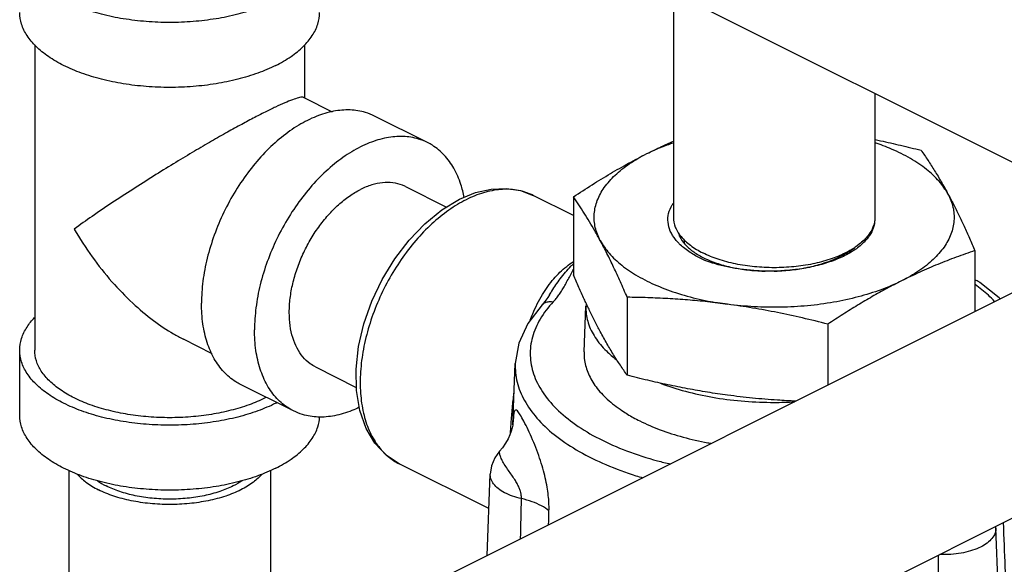
# Model space of a CAD drawing. Units: inches. Extents: x -54 to 54, y -40 to 58.
# Drawn here: x -33 to -29, y 48 to 51 of the extents above; entities that cross this region are included whole.
import ezdxf

# ---------------------------------------------------------------- set-up
doc = ezdxf.new("R2010")
doc.units = ezdxf.units.IN
doc.header["$LTSCALE"] = 1.21
doc.header["$MEASUREMENT"] = 0
doc.layers.get('0').update_dxf_attribs({"linetype": 'CONTINUOUS'})
doc.layers.add('02___PRT_ALL_AXES', color=7, linetype='CONTINUOUS')
doc.layers.add('06462B', color=7, linetype='CONTINUOUS')

msp = doc.modelspace()

# ---------------------------------------------------------------- linework, layer by layer
at = {"color": 7, "linetype": 'Continuous'}
for p, q in [((-28.4448, 49.8553), (-31.021, 51.1434)), ((-30.1041, 50.685), (-30.1041, 49.7498)), ((-32.7657, 50.4683), (-32.7657, 49.196)), ((-31.6407, 50.4683), (-31.6407, 50.2473)), ((-29.2641, 50.265), (-29.2641, 49.7498)), ((-31.6443, 50.2491), (-31.5256, 50.1898)), ((-31.1282, 50.061), (-31.3491, 50.1714)), ((-31.2199, 49.8776), (-31.0494, 49.7924)), ((-31.8295, 47.8666), (-28.1926, 49.685)), ((-30.0591, 49.6572), (-30.0591, 49.6434)), ((-30.62, 49.4268), (-30.62, 49.4269)), ((-30.6506, 49.3856), (-30.6505, 49.3857)), ((-32.1474, 49.2429), (-32.027, 49.1827)), ((-32.8282, 48.9254), (-32.8282, 49.196)), ((-31.5955, 49.1263), (-31.4253, 49.0412)), ((-31.6872, 48.9429), (-31.9082, 49.0534)), ((-31.4534, 47.1154), (-27.8169, 48.9337)), ((-30.8281, 48.7747), (-30.8281, 48.7747)), ((-31.2468, 48.7229), (-31.2468, 48.7229)), ((-32.6232, 48.6951), (-32.6232, 47.5936)), ((-31.7832, 48.6951), (-31.7832, 47.8897)), ((-30.8807, 48.3409), (-30.8671, 48.6793)), ((-28.7599, 48.4552), (-28.7604, 48.4619)), ((-28.7293, 47.6944), (-28.7599, 48.4552))]:
    msp.add_line(p, q, dxfattribs=at)
for points in [[(-30.9952, 49.825), (-30.9284, 49.8524), (-30.8627, 49.8674), (-30.8, 49.8702), (-30.7414, 49.8611), (-30.6877, 49.841)], [(-31.2468, 48.7229), (-31.301, 48.7586), (-31.3477, 48.808), (-31.3848, 48.8703), (-31.411, 48.9444), (-31.4251, 49.0278), (-31.4266, 49.1176), (-31.4159, 49.2113), (-31.3935, 49.3062), (-31.3603, 49.4002), (-31.3172, 49.491), (-31.2653, 49.5764), (-31.2056, 49.6545), (-31.1398, 49.7232), (-31.0691, 49.7805), (-30.9952, 49.825)], [(-28.7426, 49.41), (-28.7466, 49.4144), (-28.8266, 49.4781)], [(-30.62, 49.4269), (-30.6272, 49.4156), (-30.6397, 49.3983), (-30.6506, 49.3856)], [(-30.6505, 49.3857), (-30.7103, 49.3077), (-30.7479, 49.2256), (-30.763, 49.1403)], [(-30.7725, 48.89), (-30.7724, 48.8911), (-30.7725, 48.8905), (-30.7735, 48.884), (-30.7759, 48.8727), (-30.7799, 48.8587), (-30.7856, 48.8431), (-30.7932, 48.8264), (-30.8031, 48.8085), (-30.8159, 48.7896), (-30.8281, 48.7747)], [(-30.8281, 48.7747), (-30.8475, 48.7475), (-30.8614, 48.7144), (-30.8671, 48.6793)]]:
    msp.add_lwpolyline(points, dxfattribs=at)
for points, start_tangent, end_tangent in [([(-31.7612, 50.653), (-31.8358, 50.6212), (-31.9194, 50.5955), (-32.01, 50.5768), (-32.1054, 50.5653), (-32.2032, 50.5615), (-32.3009, 50.5653), (-32.3963, 50.5768), (-32.4869, 50.5955), (-32.5705, 50.6212), (-32.6451, 50.653), (-32.7088, 50.6903), (-32.7601, 50.7321), (-32.7976, 50.7774), (-32.8205, 50.8251), (-32.8282, 50.874)], (-0.894427, -0.447214), (0.000001, 1)), ([(-31.7612, 50.3824), (-31.8358, 50.3505), (-31.9194, 50.3249), (-32.01, 50.3061), (-32.1054, 50.2947), (-32.2032, 50.2908), (-32.3009, 50.2947), (-32.3963, 50.3061), (-32.4869, 50.3249), (-32.5705, 50.3505), (-32.6451, 50.3824), (-32.7088, 50.4197), (-32.7601, 50.4615), (-32.7976, 50.5068), (-32.8205, 50.5545), (-32.8282, 50.6033)], (-0.894427, -0.447214), (0.000001, 1)), ([(-31.7612, 50.3824), (-31.6975, 50.4197), (-31.6463, 50.4615), (-31.6088, 50.5068), (-31.5859, 50.5545), (-31.5782, 50.6033)], (0.894427, 0.447214), (0.000001, 1)), ([(-31.6438, 50.2483), (-31.6486, 50.2499), (-31.6659, 50.2474), (-31.6912, 50.2394), (-31.7232, 50.2266), (-31.7615, 50.2093), (-31.8054, 50.188)], (-0.890646, 0.454697), (-0.893789, -0.448489)), ([(-31.8054, 50.188), (-31.8548, 50.1627), (-31.9098, 50.1333), (-31.9702, 50.0999), (-32.0366, 50.0621), (-32.1091, 50.0196), (-32.1872, 49.9726), (-32.2706, 49.9212), (-32.3571, 49.8662), (-32.4438, 49.8095), (-32.5262, 49.7536), (-32.6009, 49.7008)], (-0.895074, -0.445917), (-0.805393, -0.592741)), ([(-31.3491, 50.1714), (-31.3869, 50.1864), (-31.4511, 50.1969), (-31.5202, 50.1914), (-31.5922, 50.1701), (-31.6651, 50.1336), (-31.7371, 50.0829), (-31.8062, 50.0193), (-31.8704, 49.9447), (-31.928, 49.861), (-31.9774, 49.7705), (-32.0173, 49.6757), (-32.0466, 49.5792), (-32.0646, 49.4836), (-32.0706, 49.3915)], (-0.894562, 0.446944), (0, -1)), ([(-31.1282, 50.0609), (-31.166, 50.0759), (-31.2302, 50.0864), (-31.2992, 50.0809), (-31.3712, 50.0596), (-31.4442, 50.0231), (-31.5162, 49.9724), (-31.5852, 49.9089), (-31.6494, 49.8342), (-31.707, 49.7505), (-31.7564, 49.66), (-31.7964, 49.5652), (-31.8257, 49.4687), (-31.8436, 49.3731), (-31.8496, 49.281)], (-0.894562, 0.446944), (0, -1)), ([(-30.9758, 49.8327), (-30.9897, 49.8867), (-31.019, 49.9539), (-31.0589, 50.0088), (-31.1084, 50.0498), (-31.1282, 50.0609)], (-0.190676, 0.981653), (-0.894562, 0.446944)), ([(-31.5955, 49.1263), (-31.6177, 49.1397), (-31.6479, 49.168), (-31.6723, 49.2045), (-31.6901, 49.2483), (-31.701, 49.2984), (-31.7047, 49.3535), (-31.701, 49.4122), (-31.6901, 49.4731), (-31.6723, 49.5348), (-31.6479, 49.5956), (-31.6177, 49.6541), (-31.5822, 49.7089), (-31.5425, 49.7586), (-31.4995, 49.802), (-31.4541, 49.838), (-31.4077, 49.8657)], (-0.894314, 0.447439), (0.894427, 0.447214)), ([(-31.2199, 49.8776), (-31.2331, 49.8835), (-31.2729, 49.8934), (-31.3159, 49.8938), (-31.3612, 49.8844), (-31.4077, 49.8657)], (-0.894314, 0.447439), (-0.894427, -0.447214)), ([(-30.6878, 49.841), (-30.6959, 49.8448), (-30.7572, 49.8632), (-30.8241, 49.8656), (-30.8947, 49.8521), (-30.9673, 49.8232)], (-0.89421, 0.447648), (-0.894427, -0.447214)), ([(-30.9673, 49.8232), (-31.0398, 49.7796), (-31.1104, 49.7225), (-31.1773, 49.6531), (-31.2386, 49.5735), (-31.2923, 49.4861), (-31.3373, 49.3929), (-31.372, 49.2969), (-31.3958, 49.2001), (-31.4077, 49.106), (-31.4076, 49.0163), (-31.3955, 48.9343), (-31.3718, 48.8618), (-31.337, 48.8007), (-31.2928, 48.7531)], (-0.894427, -0.447214), (0.768259, -0.64014)), ([(-30.083, 49.6431), (-30.0949, 49.6567), (-30.1168, 49.6925), (-30.1263, 49.7291), (-30.1238, 49.7657), (-30.109, 49.8017), (-30.1048, 49.8084)], (-0.690911, 0.72294), (0.550249, 0.835001)), ([(-30.1041, 49.7498), (-30.096, 49.7088), (-30.093, 49.7017)], (-0.000005, -1), (0.424632, -0.905366)), ([(-29.2641, 49.7498), (-29.2722, 49.7088), (-29.2898, 49.6774)], (-0.000005, -1), (-0.592045, -0.805905)), ([(-29.2649, 49.7433), (-29.2649, 49.7401), (-29.2709, 49.7049), (-29.2858, 49.6748)], (0.029811, -0.999556), (-0.546523, -0.837444)), ([(-32.6009, 49.7008), (-32.5262, 49.5853), (-32.4438, 49.4815), (-32.3572, 49.3922), (-32.2706, 49.3198), (-32.1873, 49.2645), (-32.1461, 49.2423)], (0.499152, -0.866514), (0.894828, -0.446411)), ([(-30.093, 49.7017), (-30.0721, 49.6694), (-30.0333, 49.6331), (-29.9811, 49.6013)], (0.424632, -0.905366), (0.894427, -0.447214)), ([(-30.0839, 49.6868), (-30.0734, 49.6618), (-30.0493, 49.6306), (-30.0143, 49.6021), (-29.9696, 49.5771)], (0.267307, -0.963611), (0.905987, -0.423305)), ([(-30.0784, 49.6781), (-30.0793, 49.6752)], (-0.302193, -0.953247), (-0.272334, -0.962203)), ([(-30.078, 49.6713), (-30.0767, 49.6752)], (0.300901, 0.953655), (0.33907, 0.940761)), ([(-29.2898, 49.6689), (-29.3212, 49.6349), (-29.3632, 49.6046), (-29.4158, 49.5779)], (-0.583138, -0.812373), (-0.919849, -0.392273)), ([(-29.2898, 49.6774), (-29.2961, 49.6694), (-29.3349, 49.6331), (-29.3499, 49.6226)], (-0.592045, -0.805905), (-0.835618, -0.549311)), ([(-29.2892, 49.6697), (-29.2898, 49.6689)], (-0.577978, -0.816052), (-0.583138, -0.812373)), ([(-29.2858, 49.6748), (-29.2892, 49.6697)], (-0.546523, -0.837444), (-0.577978, -0.816052)), ([(-30.0794, 49.6395), (-30.083, 49.6431)], (-0.707255, 0.706958), (-0.690911, 0.72294)), ([(-29.9729, 49.5704), (-30.0175, 49.593), (-30.0615, 49.6233), (-30.0794, 49.6395)], (-0.915224, 0.402946), (-0.707255, 0.706958)), ([(-30.0599, 49.6447), (-30.0602, 49.6443)], (-0.556287, -0.83099), (-0.552933, -0.833226)), ([(-29.3499, 49.6226), (-29.3871, 49.6013), (-29.4508, 49.5751), (-29.5234, 49.5557), (-29.6022, 49.5438), (-29.6841, 49.5398), (-29.766, 49.5438), (-29.8448, 49.5557), (-29.9174, 49.5751), (-29.9811, 49.6013)], (-0.835618, -0.549311), (-0.894427, 0.447214)), ([(-29.6841, 49.5254), (-29.6601, 49.5264), (-29.5927, 49.5328), (-29.5279, 49.5449), (-29.4677, 49.5622), (-29.413, 49.5845), (-29.366, 49.6112), (-29.3499, 49.6227)], (0.999724, 0.02348), (0.79226, 0.610184)), ([(-29.964, 49.5666), (-29.9729, 49.5704)], (-0.922529, 0.385928), (-0.915224, 0.402946)), ([(-29.9696, 49.5771), (-29.9614, 49.5734)], (0.905987, -0.423305), (0.915124, -0.403172)), ([(-29.9614, 49.5734), (-29.9176, 49.5568), (-29.8583, 49.5409), (-29.794, 49.5304), (-29.7275, 49.5256), (-29.722, 49.5254)], (0.915124, -0.403172), (0.999724, -0.02348)), ([(-29.4158, 49.5779), (-29.4766, 49.5562), (-29.5461, 49.5395), (-29.5904, 49.5325)], (-0.919849, -0.392273), (-0.991619, -0.1292)), ([(-30.7005, 49.3223), (-30.6901, 49.3481), (-30.6496, 49.428), (-30.6022, 49.4936), (-30.5485, 49.5453), (-30.5216, 49.5646)], (0.356814, 0.934176), (0.83831, 0.545195)), ([(-30.62, 49.4269), (-30.6102, 49.4426), (-30.5939, 49.4677), (-30.5752, 49.494), (-30.554, 49.5207), (-30.5309, 49.546), (-30.5208, 49.5559)], (0.521608, 0.853185), (0.724599, 0.689171)), ([(-30.6049, 49.3971), (-30.5928, 49.411), (-30.5813, 49.4261), (-30.5703, 49.4425), (-30.5596, 49.4603), (-30.5488, 49.4797), (-30.5376, 49.5008), (-30.5256, 49.5232), (-30.5207, 49.5321)], (0.683277, 0.73016), (0.487662, 0.873032)), ([(-29.722, 49.5254), (-29.7539, 49.5267), (-29.8125, 49.532), (-29.8664, 49.5405), (-29.9168, 49.5521), (-29.964, 49.5666)], (-0.999778, 0.021065), (-0.943718, 0.330751)), ([(-29.6476, 49.527), (-29.6841, 49.5254)], (-0.998055, -0.062342), (-0.999777, -0.021115)), ([(-29.5948, 49.5319), (-29.6194, 49.5292), (-29.6476, 49.527)], (-0.992299, -0.123865), (-0.998055, -0.062342)), ([(-29.5904, 49.5325), (-29.5948, 49.5319)], (-0.991619, -0.1292), (-0.992299, -0.123865)), ([(-29.7046, 49.5252), (-29.722, 49.5254)], (-0.999999, 0.001727), (-0.999778, 0.021065)), ([(-29.6841, 49.5254), (-29.6898, 49.5253), (-29.7046, 49.5252)], (-0.999777, -0.021115), (-0.999999, 0.001727)), ([(-28.8266, 49.4781), (-28.8305, 49.4806), (-28.846, 49.4883), (-28.8476, 49.4889)], (-0.824167, 0.566347), (-0.932562, 0.361011)), ([(-28.7654, 49.3993), (-28.7912, 49.4247), (-28.8465, 49.4697)], (-0.688021, 0.725691), (-0.809005, 0.587801)), ([(-31.9082, 49.0534), (-31.928, 49.0645), (-31.9774, 49.1056), (-32.0173, 49.1605), (-32.0466, 49.2277), (-32.0646, 49.3054), (-32.0706, 49.3915)], (-0.894562, 0.446944), (0, 1)), ([(-30.6049, 49.3971), (-30.6591, 49.3256), (-30.6913, 49.2506), (-30.7006, 49.174), (-30.6868, 49.0976), (-30.6501, 49.0232), (-30.5914, 48.9523), (-30.512, 48.8866), (-30.4138, 48.8277), (-30.299, 48.7768), (-30.1702, 48.7352), (-30.1168, 48.7217)], (-0.683305, -0.730133), (0.973441, -0.228936)), ([(-30.6505, 49.3857), (-30.65, 49.3862), (-30.6375, 49.3948), (-30.622, 49.3985), (-30.6049, 49.3971)], (0.683051, 0.73037), (0.973707, -0.227802)), ([(-32.8282, 49.196), (-32.8205, 49.2449), (-32.7976, 49.2926), (-32.7662, 49.3317)], (0.000001, 1), (0.693982, 0.719992)), ([(-31.6872, 48.9429), (-31.707, 48.9541), (-31.7564, 48.9951), (-31.7964, 49.05), (-31.8257, 49.1172), (-31.8436, 49.1949), (-31.8496, 49.281)], (-0.894562, 0.446944), (0, 1)), ([(-31.7612, 48.9751), (-31.8358, 48.9432), (-31.9194, 48.9176), (-32.01, 48.8988), (-32.1054, 48.8874), (-32.2032, 48.8835), (-32.3009, 48.8874), (-32.3963, 48.8988), (-32.4869, 48.9176), (-32.5705, 48.9432), (-32.6451, 48.9751), (-32.7088, 49.0124), (-32.7601, 49.0542), (-32.7976, 49.0995), (-32.8205, 49.1472), (-32.8282, 49.196)], (-0.894427, -0.447214), (0.000001, 1)), ([(-32.6009, 48.9972), (-32.6582, 49.0307), (-32.7044, 49.0684), (-32.7381, 49.1091), (-32.7588, 49.152), (-32.7657, 49.196)], (-0.894427, 0.447214), (-0.000001, 1)), ([(-31.8008, 48.9995), (-31.8054, 48.9972), (-31.8725, 48.9685), (-31.9478, 48.9455), (-32.0294, 48.9286), (-32.1152, 48.9183), (-32.2032, 48.9148), (-32.2912, 48.9183), (-32.377, 48.9286), (-32.4585, 48.9455), (-32.5338, 48.9685), (-32.6009, 48.9972)], (-0.89022, -0.455531), (-0.894427, 0.447214)), ([(-30.7801, 48.8906), (-30.7748, 48.9561), (-30.7684, 49.0175)], (0.071816, 0.997418), (0.115703, 0.993284)), ([(-31.7612, 48.9751), (-31.7566, 48.9774)], (0.894427, 0.447214), (0.890634, 0.454721)), ([(-31.4129, 48.9581), (-31.4442, 48.9443), (-31.5162, 48.923), (-31.5852, 48.9175), (-31.6494, 48.928), (-31.6872, 48.9429)], (-0.899565, -0.436787), (-0.894562, 0.446944)), ([(-31.7612, 48.7044), (-31.8358, 48.6726), (-31.9194, 48.647), (-32.01, 48.6282), (-32.1054, 48.6168), (-32.2032, 48.6129), (-32.3009, 48.6168), (-32.3963, 48.6282), (-32.4869, 48.647), (-32.5705, 48.6726), (-32.6451, 48.7044), (-32.7088, 48.7417), (-32.7601, 48.7835), (-32.7976, 48.8288), (-32.8205, 48.8765), (-32.8282, 48.9254)], (-0.894427, -0.447214), (0.000001, 1)), ([(-31.7612, 48.7044), (-31.6975, 48.7417), (-31.6463, 48.7835), (-31.6088, 48.8288), (-31.5859, 48.8765), (-31.5784, 48.9179)], (0.894427, 0.447214), (0.048772, 0.99881)), ([(-30.6224, 48.5271), (-30.6224, 48.5523), (-30.6243, 48.5823), (-30.6286, 48.6166), (-30.6355, 48.6541), (-30.6452, 48.6939), (-30.6578, 48.7358), (-30.6732, 48.7794), (-30.6908, 48.8229), (-30.7095, 48.8644), (-30.7274, 48.9002), (-30.7426, 48.9271), (-30.7541, 48.9428), (-30.762, 48.9468), (-30.7671, 48.9396), (-30.7703, 48.9217), (-30.7725, 48.894)], (0.028854, 0.999584), (-0.067565, -0.997715)), ([(-30.7827, 48.8513), (-30.7816, 48.8689), (-30.7801, 48.8906)], (0.06218, 0.998065), (0.071816, 0.997418)), ([(-30.7728, 48.89), (-30.7729, 48.8885)], (-0.061873, -0.998084), (-0.059885, -0.998205)), ([(-30.7725, 48.894), (-30.7728, 48.89)], (-0.067565, -0.997715), (-0.061873, -0.998084)), ([(-31.2928, 48.7531), (-31.2922, 48.7526), (-31.2468, 48.7229)], (0.768259, -0.64014), (0.894177, -0.447713)), ([(-30.737, 48.5777), (-30.7372, 48.5861), (-30.7386, 48.5965), (-30.7417, 48.6085), (-30.7466, 48.622), (-30.7535, 48.6369), (-30.7626, 48.6531), (-30.7741, 48.671), (-30.7877, 48.6904), (-30.8021, 48.7109), (-30.8149, 48.7315), (-30.8236, 48.7498), (-30.8278, 48.7636), (-30.8287, 48.7719), (-30.8281, 48.7747)], (0.03224, 0.99948), (0.593651, 0.804723)), ([(-32.589, 48.6801), (-32.5524, 48.6464), (-32.5002, 48.6145)], (0.651457, -0.758686), (0.894427, -0.447214)), ([(-31.8173, 48.6801), (-31.854, 48.6464), (-31.9062, 48.6145), (-31.9698, 48.5884), (-32.0425, 48.569), (-32.1212, 48.5571), (-32.2032, 48.553), (-32.2851, 48.5571), (-32.3639, 48.569), (-32.4365, 48.5884), (-32.5002, 48.6145)], (-0.651486, -0.75866), (-0.894427, 0.447214)), ([(-30.737, 48.5777), (-30.7747, 48.5882), (-30.8074, 48.6023), (-30.8339, 48.6194), (-30.8531, 48.6387), (-30.8643, 48.6596), (-30.8671, 48.6793)], (-0.976937, 0.213526), (0.038391, 0.999263)), ([(-32.5046, 48.6515), (-32.4683, 48.6305)], (0.828442, -0.560074), (0.894427, -0.447214)), ([(-31.9017, 48.6515), (-31.938, 48.6305), (-31.9948, 48.6071), (-32.0597, 48.5898), (-32.13, 48.5791), (-32.2032, 48.5755), (-32.2763, 48.5791), (-32.3467, 48.5898), (-32.4115, 48.6071), (-32.4683, 48.6305)], (-0.828403, -0.560132), (-0.894427, 0.447214)), ([(-30.6224, 48.5271), (-30.6533, 48.5475), (-30.6921, 48.5646), (-30.737, 48.5777)], (-0.773334, 0.633999), (-0.974685, 0.223582)), ([(-28.76, 48.4552), (-28.7607, 48.4435), (-28.7688, 48.4222), (-28.7851, 48.4022), (-28.809, 48.3842), (-28.8395, 48.369), (-28.8755, 48.357), (-28.9155, 48.3489), (-28.958, 48.3448), (-28.9942, 48.3448)], (0.039401, -0.999223), (-0.999208, 0.039783))]:
    msp.add_spline(points, degree=3, dxfattribs=dict(at, start_tangent=start_tangent, end_tangent=end_tangent))
at = {"layer": '02___PRT_ALL_AXES', "color": 7, "linetype": 'Continuous'}
for p, q in [((-30.5206, 49.7574), (-30.6877, 49.841)), ((-30.5206, 49.8349), (-30.5206, 49.5099)), ((-28.8476, 49.6108), (-28.8476, 49.3575)), ((-30.2965, 49.4166), (-30.2965, 49.0916)), ((-30.4761, 49.1896), (-30.4685, 49.3788)), ((-29.46, 49.3046), (-29.46, 49.0513)), ((-30.7733, 48.8854), (-30.763, 49.1403)), ((-30.8729, 48.536), (-31.2468, 48.7229))]:
    msp.add_line(p, q, dxfattribs=at)
for points, start_tangent, end_tangent in [([(-30.2144, 50.0149), (-30.1534, 50.0443), (-30.1042, 50.0663)], (0.894427, 0.447214), (0.917598, 0.397509)), ([(-30.2144, 50.0149), (-30.1295, 50.0515), (-30.1044, 50.0603)], (0.894427, 0.447214), (0.947233, 0.320545)), ([(-29.2641, 50.0734), (-29.2407, 50.0686), (-29.1571, 50.0499), (-29.0717, 50.029)], (0.979532, -0.201288), (0.969202, -0.246267)), ([(-28.9597, 49.8468), (-28.9967, 49.8997), (-29.0491, 49.9493), (-29.1156, 49.9944), (-29.1949, 50.034), (-29.2638, 50.0603)], (-0.472347, 0.881412), (-0.947291, 0.320375)), ([(-29.0717, 50.029), (-29.0432, 49.9873), (-29.0153, 49.9437), (-28.9876, 49.8971), (-28.9597, 49.8468)], (0.576392, -0.817173), (0.472347, -0.881412)), ([(-30.5206, 49.8349), (-30.4427, 49.8854), (-30.3666, 49.9318), (-30.2906, 49.975), (-30.2144, 50.0149)], (0.833042, 0.55321), (0.894427, 0.447214)), ([(-30.4086, 49.6527), (-30.4294, 49.7078), (-30.4336, 49.7638), (-30.421, 49.8195), (-30.392, 49.8736), (-30.3472, 49.925), (-30.2876, 49.9724), (-30.2144, 50.0149)], (-0.472347, 0.881412), (0.894427, 0.447214)), ([(-30.4086, 49.6527), (-30.4309, 49.6932), (-30.4531, 49.7313), (-30.4753, 49.7673), (-30.4978, 49.8016), (-30.5206, 49.8349)], (-0.472347, 0.881412), (-0.576392, 0.817173)), ([(-28.9597, 49.8468), (-28.9388, 49.7917), (-28.9346, 49.7357), (-28.9472, 49.68), (-28.9762, 49.6259), (-29.021, 49.5745), (-29.0807, 49.5271), (-29.1538, 49.4846)], (0.472347, -0.881412), (-0.894427, -0.447214)), ([(-28.9597, 49.8468), (-28.9373, 49.804), (-28.9151, 49.7591), (-28.8929, 49.7122), (-28.8705, 49.6629), (-28.8476, 49.6108)], (0.472347, -0.881412), (0.396649, -0.91797)), ([(-30.2965, 49.4166), (-30.325, 49.4814), (-30.3529, 49.5418), (-30.3807, 49.5989), (-30.4086, 49.6527)], (-0.396649, 0.91797), (-0.472347, 0.881412)), ([(-30.4086, 49.6527), (-30.3715, 49.5998), (-30.3192, 49.5502), (-30.2526, 49.5051), (-30.1733, 49.4655), (-30.0831, 49.4322), (-29.984, 49.406), (-29.9594, 49.4009)], (0.472347, -0.881412), (0.981087, -0.193569)), ([(-28.8476, 49.6108), (-28.9255, 49.5833), (-29.0017, 49.5536), (-29.0776, 49.5209), (-29.1538, 49.4846)], (-0.947946, -0.31843), (-0.894427, -0.447214)), ([(-30.4666, 49.3898), (-30.4753, 49.4085), (-30.4978, 49.4577), (-30.5206, 49.5099)], (-0.426134, 0.90466), (-0.396649, 0.91797)), ([(-29.1538, 49.4846), (-29.2387, 49.448), (-29.3337, 49.4182), (-29.4364, 49.3958), (-29.5447, 49.3813), (-29.6561, 49.375), (-29.7681, 49.3771), (-29.8782, 49.3875)], (-0.894427, -0.447214), (-0.991144, 0.132788)), ([(-29.1538, 49.4846), (-29.2148, 49.4529), (-29.2756, 49.4192), (-29.3363, 49.3833), (-29.3975, 49.3452), (-29.46, 49.3046)], (-0.894427, -0.447214), (-0.833042, -0.55321)), ([(-29.8782, 49.3875), (-29.9615, 49.3975), (-30.0446, 49.4053), (-30.1275, 49.4109), (-30.2111, 49.4146), (-30.2965, 49.4166)], (-0.991144, 0.132788), (-0.999904, 0.013855)), ([(-30.4627, 49.3815), (-30.4666, 49.3898)], (-0.428783, 0.903408), (-0.426134, 0.90466)), ([(-30.4086, 49.2738), (-30.4309, 49.3166), (-30.4531, 49.3615), (-30.4627, 49.3815)], (-0.472347, 0.881412), (-0.428783, 0.903408)), ([(-29.9594, 49.4009), (-29.8782, 49.3875)], (0.981087, -0.193569), (0.991144, -0.132788)), ([(-29.46, 49.3046), (-29.5664, 49.3303), (-29.6704, 49.3527), (-29.7741, 49.3718), (-29.8782, 49.3875)], (-0.969202, 0.246267), (-0.991144, 0.132788)), ([(-30.2965, 49.0916), (-30.325, 49.1333), (-30.3529, 49.1769), (-30.3807, 49.2235), (-30.4086, 49.2738)], (-0.576392, 0.817173), (-0.472347, 0.881412)), ([(-30.4761, 49.1896), (-30.4743, 49.1534), (-30.4582, 49.0974), (-30.4263, 49.0432), (-30.3794, 48.9918), (-30.3183, 48.9443), (-30.2711, 48.9157)], (-0.039845, -0.999206), (0.875617, -0.483006)), ([(-29.8782, 49.0086), (-29.9615, 49.021), (-30.0446, 49.0355), (-30.1275, 49.0521), (-30.2111, 49.0707), (-30.2965, 49.0916)], (-0.991144, 0.132788), (-0.969202, 0.246267)), ([(-29.595, 48.9835), (-29.6704, 48.9878), (-29.7741, 48.9965), (-29.8782, 49.0086)], (-0.998921, 0.046452), (-0.991144, 0.132788)), ([(-30.2711, 48.9157), (-30.2443, 48.9016), (-30.1588, 48.8646), (-30.0638, 48.834), (-29.9609, 48.8105), (-29.946, 48.8078)], (0.875617, -0.483006), (0.984996, -0.172577))]:
    msp.add_spline(points, degree=3, dxfattribs=dict(at, start_tangent=start_tangent, end_tangent=end_tangent))
at = {"layer": '06462B', "color": 7, "linetype": 'Continuous'}
msp.add_line((-30.763, 49.1403), (-30.763, 49.1403), dxfattribs=at)
for points, start_tangent, end_tangent in [([(-30.4685, 49.3788), (-30.4686, 49.3709), (-30.459, 49.3095), (-30.4302, 49.2496), (-30.3831, 49.1928), (-30.342, 49.1572)], (-0.040988, -0.99916), (0.792526, -0.609838)), ([(-30.4677, 49.3899), (-30.4685, 49.3788)], (-0.097698, -0.995216), (-0.040988, -0.99916)), ([(-30.763, 49.1403), (-30.7632, 49.1316), (-30.7526, 49.0538), (-30.7196, 48.9777), (-30.6651, 48.9047), (-30.5902, 48.8364), (-30.4963, 48.7742), (-30.3855, 48.7194), (-30.26, 48.6731), (-30.2319, 48.6645)], (-0.040848, -0.999165), (0.959232, -0.282619)), ([(-30.1578, 49.0582), (-30.1452, 49.0535), (-30.0403, 49.0214), (-29.9265, 48.9978), (-29.8068, 48.9834), (-29.6841, 48.9786), (-29.5986, 48.9809)], (0.935228, -0.354045), (0.9985, 0.054747)), ([(-30.7406, 48.411), (-30.737, 48.5777)], (0.021478, 0.999769), (0.021295, 0.999773)), ([(-30.6241, 48.4693), (-30.6224, 48.5271)], (0.028813, 0.999585), (0.028811, 0.999585)), ([(-28.7008, 47.7862), (-28.7109, 48.0393), (-28.721, 48.2905), (-28.7285, 48.4779)], (-0.039958, 0.999201), (-0.040082, 0.999196)), ([(-29.0012, 48.3416), (-29.0007, 48.088), (-29.0002, 47.829), (-28.9997, 47.5714)], (0.001472, -0.999999), (0.002387, -0.999997))]:
    msp.add_spline(points, degree=3, dxfattribs=dict(at, start_tangent=start_tangent, end_tangent=end_tangent))

doc.saveas('drawing.dxf')
